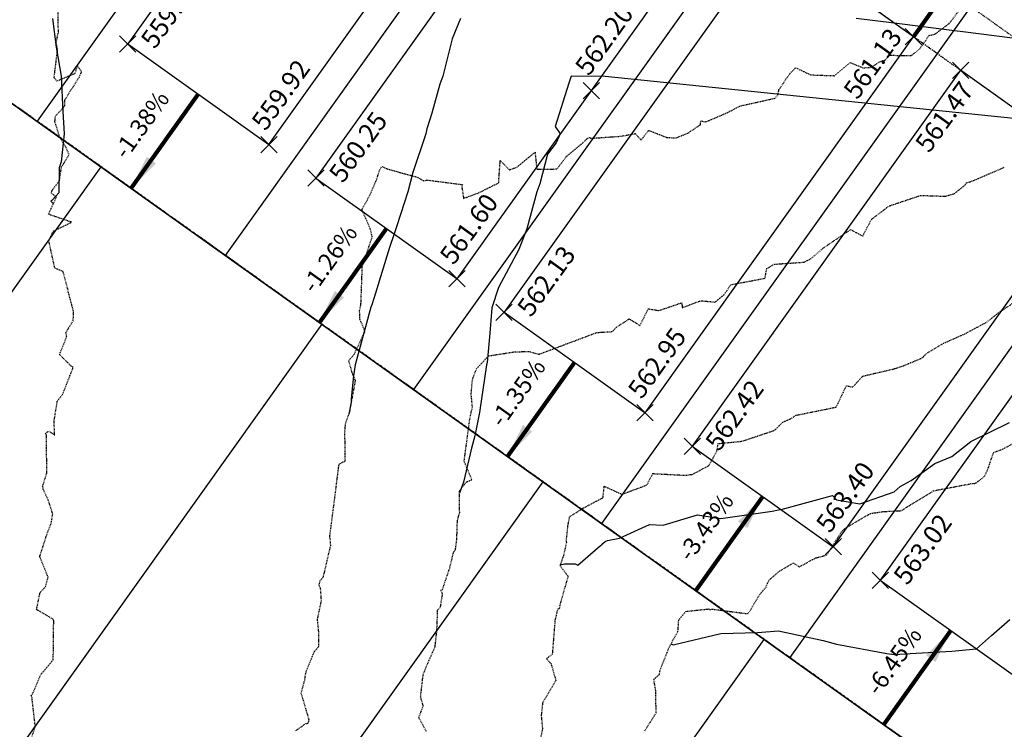
# Model space of a CAD drawing. Units: feet. Extents: x 2157724 to 2163912, y 13668102 to 13677796.
# Drawn here: x 2161146 to 2161316, y 13673221 to 13673344 of the extents above; entities that cross this region are included whole.
import ezdxf
from ezdxf import colors
from ezdxf.entities.mleader import LeaderData, LeaderLine
from ezdxf.math import Vec2, Vec3

# ---------------------------------------------------------------- set-up
doc = ezdxf.new("R2010")
doc.units = ezdxf.units.FT
doc.header["$MEASUREMENT"] = 0
for name, pattern in [('HIDDEN', [0.375, 0.25, -0.125]), ('HIDDEN2', [0.1875, 0.125, -0.0625]), ('PHANTOM4', [0.625, 0.3125, -0.0625, 0.0625, -0.0625, 0.0625, -0.0625])]:
    doc.linetypes.add(name, pattern=pattern)
for name, color, linetype in [('C-TOPO-ANNO', 21, 'Continuous'), ('CE-TOPO-MINR', 39, 'HIDDEN2'), ('CP-30-80-PAD-U2', 141, 'Continuous'), ('CP-ANNO-MARK', 51, 'Continuous'), ('CP-ANNO-UTIL-U11', 21, 'Continuous'), ('CP-BLDG-SETBK-U2', 252, 'HIDDEN'), ('CP-PROP-BNDY-230831-U2', 4, 'PHANTOM4'), ('CP-PROP-BNDY-PLAT-U3', 252, 'PHANTOM4'), ('CP-PROP-LOT-U2', 1, 'Continuous'), ('CP-PROP-LOT-U3', 252, 'Continuous'), ('CP-ROAD-SWALK-HATCH-U3', 252, 'Continuous'), ('CP-TOPO-ANNO-SLOP', 51, 'Continuous'), ('CP-TOPO-ANNO-SPOT', 51, 'Continuous'), ('CP-TOPO-MINR', 4, 'Continuous'), ('CP-UTIL-ESMT-U2', 252, 'HIDDEN2'), ('VE-PROP-BNDY-SRVY-U3', 252, 'Continuous')]:
    doc.layers.add(name, color=color, linetype=linetype)
doc.styles.add('A_PD-DIMS', font='simplex.shx')
doc.styles.add('SIMPLEX', font='simplex.shx')
doc.dimstyles.new('pd_basic_PD-080', dxfattribs={"dimtxt": 0.08, "dimasz": 0.1, "dimexe": 0.08, "dimexo": 0.08, "dimgap": 0.05, "dimtad": 0, "dimtih": 1, "dimtoh": 1, "dimrnd": 0.01, "dimzin": 0, "dimdsep": 46, "dimtxsty": 'A_PD-DIMS', "dimcen": 0.08, "dimclrd": 256, "dimclre": 256, "dimclrt": 256, "dimaunit": 1, "dimadec": 4, "dimazin": 0, "dimtfac": 1, "dimtofl": 0, "dimtmove": 0, "dimatfit": 3, "dimfxl": 0, "dimtolj": 1, "dimtzin": 0, "dimarcsym": 0})

# ---------------------------------------------------------------- blocks, each defined once
blk = doc.blocks.new('*U100')
at = {"layer": 'CP-ANNO-MARK', "color": 51, "linetype": 'Continuous', "lineweight": -3}
for p, q in [((2161162.88, 13673338.63, 559.34), (2161165.71, 13673341.46, 559.34)), ((2161162.88, 13673341.46, 559.34), (2161165.71, 13673338.63, 559.34))]:
    blk.add_line(p, q, dxfattribs=at)
at = {"layer": 'CP-TOPO-ANNO-SPOT', "color": 51, "linetype": 'Continuous', "lineweight": -3, "insert": (2161167.99, 13673339.71, 559.34), "char_height": 3.25, "width": 16.4125, "attachment_point": 4, "rotation": 54.25, "style": 'SIMPLEX'}
blk.add_mtext('559.34 ', dxfattribs=at)
blk = doc.blocks.new('*U101')
at = {"layer": 'CP-ANNO-MARK', "color": 51, "linetype": 'Continuous', "lineweight": -3}
for p, q in [((2161187.31, 13673321.21, 559.92), (2161190.14, 13673324.04, 559.92)), ((2161187.31, 13673324.04, 559.92), (2161190.14, 13673321.21, 559.92))]:
    blk.add_line(p, q, dxfattribs=at)
at = {"layer": 'CP-TOPO-ANNO-SPOT', "color": 51, "linetype": 'Continuous', "lineweight": -3, "insert": (2161187.16, 13673325.52, 559.92), "char_height": 3.25, "width": 16.2562, "attachment_point": 4, "rotation": 54.25, "style": 'SIMPLEX'}
blk.add_mtext('559.92 ', dxfattribs=at)
blk = doc.blocks.new('*U109')
at = {"layer": 'CP-ANNO-MARK', "color": 51, "linetype": 'Continuous', "lineweight": -3}
for p, q in [((2161195.45, 13673315.41, 560.25), (2161198.28, 13673318.24, 560.25)), ((2161195.45, 13673318.24, 560.25), (2161198.28, 13673315.41, 560.25))]:
    blk.add_line(p, q, dxfattribs=at)
at = {"layer": 'CP-TOPO-ANNO-SPOT', "color": 51, "linetype": 'Continuous', "lineweight": -3, "insert": (2161200.56, 13673316.48, 560.25), "char_height": 3.25, "width": 16.2562, "attachment_point": 4, "rotation": 54.25, "style": 'SIMPLEX'}
blk.add_mtext('560.25 ', dxfattribs=at)
blk = doc.blocks.new('*U110')
at = {"layer": 'CP-ANNO-MARK', "color": 51, "linetype": 'Continuous', "lineweight": -3}
for p, q in [((2161219.88, 13673297.99, 561.6), (2161222.7, 13673300.82, 561.6)), ((2161219.88, 13673300.82, 561.6), (2161222.7, 13673297.99, 561.6))]:
    blk.add_line(p, q, dxfattribs=at)
at = {"layer": 'CP-TOPO-ANNO-SPOT', "color": 51, "linetype": 'Continuous', "lineweight": -3, "insert": (2161219.73, 13673302.3, 561.6), "char_height": 3.25, "width": 15.631, "attachment_point": 4, "rotation": 54.25, "style": 'SIMPLEX'}
blk.add_mtext('561.60 ', dxfattribs=at)
blk = doc.blocks.new('*U114')
at = {"layer": 'CP-ANNO-MARK', "color": 51, "linetype": 'Continuous', "lineweight": -3}
for p, q in [((2161243.1, 13673330.56, 562.2), (2161245.93, 13673333.38, 562.2)), ((2161243.1, 13673333.38, 562.2), (2161245.93, 13673330.56, 562.2))]:
    blk.add_line(p, q, dxfattribs=at)
at = {"layer": 'CP-TOPO-ANNO-SPOT', "color": 51, "linetype": 'Continuous', "lineweight": -3, "insert": (2161243.15, 13673335.04, 562.2), "char_height": 3.25, "width": 16.2562, "attachment_point": 4, "rotation": 54.25, "style": 'SIMPLEX'}
blk.add_mtext('562.20 ', dxfattribs=at)
blk = doc.blocks.new('*U118')
at = {"layer": 'CP-ANNO-MARK', "color": 51, "linetype": 'Continuous', "lineweight": -3}
for p, q in [((2161228.02, 13673292.18, 562.13), (2161230.85, 13673295.01, 562.13)), ((2161228.02, 13673295.01, 562.13), (2161230.85, 13673292.18, 562.13))]:
    blk.add_line(p, q, dxfattribs=at)
at = {"layer": 'CP-TOPO-ANNO-SPOT', "color": 51, "linetype": 'Continuous', "lineweight": -3, "insert": (2161233.13, 13673293.26, 562.13), "char_height": 3.25, "width": 15.631, "attachment_point": 4, "rotation": 54.25, "style": 'SIMPLEX'}
blk.add_mtext('562.13 ', dxfattribs=at)
blk = doc.blocks.new('*U119')
at = {"layer": 'CP-ANNO-MARK', "color": 51, "linetype": 'Continuous', "lineweight": -3}
for p, q in [((2161252.44, 13673274.76, 562.95), (2161255.27, 13673277.59, 562.95)), ((2161252.44, 13673277.59, 562.95), (2161255.27, 13673274.76, 562.95))]:
    blk.add_line(p, q, dxfattribs=at)
at = {"layer": 'CP-TOPO-ANNO-SPOT', "color": 51, "linetype": 'Continuous', "lineweight": -3, "insert": (2161252.3, 13673279.07, 562.95), "char_height": 3.25, "width": 16.2562, "attachment_point": 4, "rotation": 54.25, "style": 'SIMPLEX'}
blk.add_mtext('562.95 ', dxfattribs=at)
blk = doc.blocks.new('*U121')
at = {"layer": 'CP-ANNO-MARK', "color": 51, "linetype": 'Continuous', "lineweight": -3}
for p, q in [((2161298.89, 13673339.9, 561.13), (2161301.72, 13673342.72, 561.13)), ((2161298.89, 13673342.72, 561.13), (2161301.72, 13673339.9, 561.13))]:
    blk.add_line(p, q, dxfattribs=at)
at = {"layer": 'CP-TOPO-ANNO-SPOT', "color": 51, "linetype": 'Continuous', "lineweight": -3, "insert": (2161297.53, 13673341.93, 561.13), "char_height": 3.25, "width": 15.0057, "attachment_point": 6, "rotation": 54.25, "style": 'SIMPLEX'}
blk.add_mtext('561.13 ', dxfattribs=at)
blk = doc.blocks.new('*U125')
at = {"layer": 'CP-ANNO-MARK', "color": 51, "linetype": 'Continuous', "lineweight": -3}
for p, q in [((2161260.58, 13673268.96, 562.42), (2161263.41, 13673271.79, 562.42)), ((2161260.58, 13673271.79, 562.42), (2161263.41, 13673268.96, 562.42))]:
    blk.add_line(p, q, dxfattribs=at)
at = {"layer": 'CP-TOPO-ANNO-SPOT', "color": 51, "linetype": 'Continuous', "lineweight": -3, "insert": (2161265.69, 13673270.03, 562.42), "char_height": 3.25, "width": 16.2562, "attachment_point": 4, "rotation": 54.25, "style": 'SIMPLEX'}
blk.add_mtext('562.42 ', dxfattribs=at)
blk = doc.blocks.new('*U126')
at = {"layer": 'CP-ANNO-MARK', "color": 51, "linetype": 'Continuous', "lineweight": -3}
for p, q in [((2161285.01, 13673251.54, 563.4), (2161287.84, 13673254.37, 563.4)), ((2161285.01, 13673254.37, 563.4), (2161287.84, 13673251.54, 563.4))]:
    blk.add_line(p, q, dxfattribs=at)
at = {"layer": 'CP-TOPO-ANNO-SPOT', "color": 51, "linetype": 'Continuous', "lineweight": -3, "insert": (2161284.86, 13673255.84, 563.4), "char_height": 3.25, "width": 16.2562, "attachment_point": 4, "rotation": 54.25, "style": 'SIMPLEX'}
blk.add_mtext('563.40 ', dxfattribs=at)
blk = doc.blocks.new('*U127')
at = {"layer": 'CP-ANNO-MARK', "color": 51, "linetype": 'Continuous', "lineweight": -3}
for p, q in [((2161307.04, 13673334.09, 561.47), (2161309.86, 13673336.92, 561.47)), ((2161307.04, 13673336.92, 561.47), (2161309.86, 13673334.09, 561.47))]:
    blk.add_line(p, q, dxfattribs=at)
at = {"layer": 'CP-TOPO-ANNO-SPOT', "color": 51, "linetype": 'Continuous', "lineweight": -3, "insert": (2161309.94, 13673332.69, 561.47), "char_height": 3.25, "width": 15.631, "attachment_point": 6, "rotation": 54.25, "style": 'SIMPLEX'}
blk.add_mtext('561.47 ', dxfattribs=at)
blk = doc.blocks.new('*U132')
at = {"layer": 'CP-ANNO-MARK', "color": 51, "linetype": 'Continuous', "lineweight": -3}
for p, q in [((2161293.15, 13673245.73, 563.02), (2161295.98, 13673248.56, 563.02)), ((2161293.15, 13673248.56, 563.02), (2161295.98, 13673245.73, 563.02))]:
    blk.add_line(p, q, dxfattribs=at)
at = {"layer": 'CP-TOPO-ANNO-SPOT', "color": 51, "linetype": 'Continuous', "lineweight": -3, "insert": (2161298.26, 13673246.81, 563.02), "char_height": 3.25, "width": 16.2562, "attachment_point": 4, "rotation": 54.25, "style": 'SIMPLEX'}
blk.add_mtext('563.02 ', dxfattribs=at)
blk = doc.blocks.new('*U106')
at = {"layer": 'CP-TOPO-ANNO-SLOP', "color": 51, "linetype": 'Continuous', "lineweight": -3, "insert": (2161165.41, 13673326.97), "char_height": 3, "width": 15.8714, "attachment_point": 2, "rotation": 54.504, "style": 'SIMPLEX'}
blk.add_mtext('-1.38%', dxfattribs=at)
at = {"layer": 'CP-TOPO-ANNO-SLOP', "color": 51, "linetype": 'Continuous', "lineweight": -3}
blk.add_leader([(2161164.9, 13673315.06), (2161176.51, 13673331.34)], dimstyle='pd_basic_PD-080', override={"dimscale": 1, "dimasz": 6, "dimclrd": 256, "dimlwd": 65535}, dxfattribs=at)
blk = doc.blocks.new('*U115')
at = {"layer": 'CP-TOPO-ANNO-SLOP', "color": 51, "linetype": 'Continuous', "lineweight": -3, "insert": (2161197.98, 13673303.75), "char_height": 3, "width": 15.8714, "attachment_point": 2, "rotation": 54.504, "style": 'SIMPLEX'}
blk.add_mtext('-1.26%', dxfattribs=at)
at = {"layer": 'CP-TOPO-ANNO-SLOP', "color": 51, "linetype": 'Continuous', "lineweight": -3}
blk.add_leader([(2161197.46, 13673291.83), (2161209.08, 13673308.11)], dimstyle='pd_basic_PD-080', override={"dimscale": 1, "dimasz": 6, "dimclrd": 256, "dimlwd": 65535}, dxfattribs=at)
blk = doc.blocks.new('*U117')
at = {"layer": 'CP-TOPO-ANNO-SLOP', "color": 51, "linetype": 'Continuous', "lineweight": -3, "insert": (2161304.49, 13673350.61), "char_height": 3, "width": 16.4486, "attachment_point": 8, "rotation": 54.504, "style": 'SIMPLEX'}
blk.add_mtext('-5.90%', dxfattribs=at)
at = {"layer": 'CP-TOPO-ANNO-SLOP', "color": 51, "linetype": 'Continuous', "lineweight": -3}
blk.add_leader([(2161311.92, 13673357.59), (2161300.31, 13673341.31)], dimstyle='pd_basic_PD-080', override={"dimscale": 1, "dimasz": 6, "dimclrd": 256, "dimlwd": 65535}, dxfattribs=at)
blk = doc.blocks.new('*U122')
at = {"layer": 'CP-TOPO-ANNO-SLOP', "color": 51, "linetype": 'Continuous', "lineweight": -3, "insert": (2161230.55, 13673280.52), "char_height": 3, "width": 15.8714, "attachment_point": 2, "rotation": 54.504, "style": 'SIMPLEX'}
blk.add_mtext('-1.35%', dxfattribs=at)
at = {"layer": 'CP-TOPO-ANNO-SLOP', "color": 51, "linetype": 'Continuous', "lineweight": -3}
blk.add_leader([(2161230.03, 13673268.6), (2161241.64, 13673284.89)], dimstyle='pd_basic_PD-080', override={"dimscale": 1, "dimasz": 6, "dimclrd": 256, "dimlwd": 65535}, dxfattribs=at)
blk = doc.blocks.new('*U129')
at = {"layer": 'CP-TOPO-ANNO-SLOP', "color": 51, "linetype": 'Continuous', "lineweight": -3, "insert": (2161263.11, 13673257.29), "char_height": 3, "width": 16.4486, "attachment_point": 2, "rotation": 54.504, "style": 'SIMPLEX'}
blk.add_mtext('-3.43%', dxfattribs=at)
at = {"layer": 'CP-TOPO-ANNO-SLOP', "color": 51, "linetype": 'Continuous', "lineweight": -3}
blk.add_leader([(2161274.21, 13673261.66), (2161262.6, 13673245.38)], dimstyle='pd_basic_PD-080', override={"dimscale": 1, "dimasz": 6, "dimclrd": 256, "dimlwd": 65535}, dxfattribs=at)
blk = doc.blocks.new('*U136')
at = {"layer": 'CP-TOPO-ANNO-SLOP', "color": 51, "linetype": 'Continuous', "lineweight": -3, "insert": (2161295.68, 13673234.07), "char_height": 3, "width": 16.4486, "attachment_point": 2, "rotation": 54.504, "style": 'SIMPLEX'}
blk.add_mtext('-6.45%', dxfattribs=at)
at = {"layer": 'CP-TOPO-ANNO-SLOP', "color": 51, "linetype": 'Continuous', "lineweight": -3}
blk.add_leader([(2161306.78, 13673238.44), (2161295.16, 13673222.15)], dimstyle='pd_basic_PD-080', override={"dimscale": 1, "dimasz": 6, "dimclrd": 256, "dimlwd": 65535}, dxfattribs=at)

msp = doc.modelspace()

# ---------------------------------------------------------------- hatches: boundary and pattern name
at = {"layer": 'CP-ROAD-SWALK-HATCH-U3'}
h = msp.add_hatch(dxfattribs=at)
h.set_pattern_fill('AR-CONC', color=256, scale=0.8)
h.set_pattern_definition([(104.50406, (2160894.8676, 13673190.2875), (3.74051, 4.380203), [0.6, -6.6]), (49.50406, (2160894.8676, 13673190.2875), (-5.54374, 2.590332), [0.48, -5.28]), (154.9555, (2160895.1793, 13673190.6525), (-1.80323, 6.970535), [0.50992, -5.609137]), (100.68826, (2160893.565, 13673191.2165), (6.03558, 6.18235), [0.9, -9.9]), (151.1397, (2160894.068, 13673191.732), (-2.003025, 10.61263), [0.76488, -8.41371]), (45.6882, (2160893.565, 13673191.2165), (-2.003025, 10.61263), [0.72, -7.92]), (75.50406, (2160894.355, 13673191.6356), (5.39509, 2.017577), [0.6, -6.6]), (20.50406, (2160894.355, 13673191.6356), (-3.592847, 4.953214), [0.48, -5.28]), (125.9555, (2160894.8047, 13673191.804), (1.802242, 6.97079), [0.50992, -5.609137]), (92.00406, (2160894.8676, 13673190.2875), (-2.1117374, 1.625546), [0, -5.216, 0, -5.36, 0, -5.3]), (62.00406, (2160894.8676, 13673190.2875), (-1.346903, 3.545545), [0, -3.056, 0, -5.096, 0, -2.02]), (22.00406, (2160893.8317, 13673188.835), (2.6265975, 3.3721496), [0, -2, 0, -6.24, 0, -8.28]), (12.00406, (2160893.3672, 13673188.1837), (2.056985, 4.263443), [0, -2.6, 0, -4.144, 0, -5.88])])
h.paths.add_polyline_path([(2161406.38, 13672430.44), (2161374.44, 13672385.66), (2161377.7, 13672383.34), (2161409.64, 13672428.12)])
h.paths.add_polyline_path([(2161466.4, 13672514.6), (2161406.38, 13672430.44), (2161409.64, 13672428.12), (2161470.6, 13672513.61, 0.003054), (2161470.77, 13672513.85)])
h.paths.add_polyline_path([(2160839.3, 13672993.62, 0.175668), (2160823.38, 13672998.06, -0.913983), (2160809.98, 13673078.12, 0.175668), (2160823.59, 13673087.5), (2160985.13, 13673314.01), (2161047.05, 13673399.1), (2161043.79, 13673401.43), (2160981.89, 13673316.35), (2160820.33, 13673089.82, -0.175668), (2160808.97, 13673081.99, 0.913983), (2160823.69, 13672994.07, -0.175668), (2160836.98, 13672990.37), (2161462.83, 13672544.02), (2161466.39, 13672546.31, 0.018948), (2161464.94, 13672547.43)])
h = msp.add_hatch(dxfattribs=at)
h.set_pattern_fill('AR-CONC', color=256, scale=0.8)
h.set_pattern_definition([(50, (2161028.679, 13673256.702), (5.738081, -0.502017), [0.6, -6.6]), (355, (2161028.679, 13673256.702), (-1.11001, 6.017537), [0.48, -5.28]), (100.45144, (2161029.157, 13673256.66), (4.62807, 5.51552), [0.50992, -5.609137]), (46.1842, (2161028.679, 13673258.302), (8.53793, -1.324154), [0.9, -9.9]), (96.6356, (2161029.39, 13673258.1916), (7.4773, 7.79295), [0.76488, -8.41371]), (351.1842, (2161028.679, 13673258.302), (7.4773, 7.79295), [0.72, -7.92]), (21, (2161029.479, 13673257.902), (4.775256, -3.22095), [0.6, -6.6]), (326, (2161029.479, 13673257.902), (1.946523, 5.8012), [0.48, -5.28]), (71.45144, (2161029.877, 13673257.6335), (6.72178, 2.58025), [0.50992, -5.609137]), (37.5, (2161028.6789, 13673256.702), (0.097279, 2.663151), [0, -5.216, 0, -5.36, 0, -5.3]), (7.5, (2161028.679, 13673256.702), (2.104556, 3.155294), [0, -3.056, 0, -5.096, 0, -2.02]), (327.5, (2161026.8949, 13673256.702), (4.2705795, -0.180439), [0, -2, 0, -6.24, 0, -8.28]), (317.5, (2161026.095, 13673256.702), (4.66549, 0.80084), [0, -2.6, 0, -4.144, 0, -5.88])])
edge = h.paths.add_edge_path()
edge.add_line((2161018.69, 13673265.49), (2161015.12, 13673263.21))
edge.add_arc((2161030.66, 13673281.83), 24.25, 230.162, 234.504)
edge.add_line((2161016.58, 13673262.08), (2161651.62, 13672809.18))
edge.add_arc((2161665.7, 13672828.92), 24.25, 234.504, 238.846)
edge.add_line((2161653.15, 13672808.17), (2161652.92, 13672813.16))
edge.add_line((2161652.92, 13672813.16), (2161018.69, 13673265.49))

# ---------------------------------------------------------------- linework, layer by layer
at = {"layer": 'CE-TOPO-MINR', "color": 39, "linetype": 'HIDDEN2', "lineweight": -3}
for points, elevation in [([(2161145.96, 13673214.35), (2161148.29, 13673221.83), (2161147.73, 13673226.72), (2161147.6, 13673227.2), (2161147.97, 13673227.8), (2161149.19, 13673230.74), (2161151.37, 13673233.36), (2161151.37, 13673234.02), (2161151.42, 13673234.46), (2161151.48, 13673240.12), (2161151.46, 13673240.38), (2161148.51, 13673242.07), (2161149.12, 13673245.02), (2161150.06, 13673246.07), (2161150.51, 13673247.69), (2161149.07, 13673251.26), (2161150.3, 13673255.11), (2161151.04, 13673256.97), (2161151.31, 13673258.65), (2161150.58, 13673260.97), (2161149.66, 13673262.9), (2161149.58, 13673263.46), (2161150.29, 13673265.73), (2161150.22, 13673272.28), (2161150.06, 13673272.59), (2161150.61, 13673272.98), (2161151.65, 13673272.32), (2161151.55, 13673274.7), (2161152.11, 13673278.22), (2161153.02, 13673279.34), (2161154.79, 13673283.85), (2161154.84, 13673284.07), (2161154.49, 13673284.26), (2161152.49, 13673286.26), (2161153.73, 13673289.33), (2161153.6, 13673290.09), (2161154.86, 13673292.15), (2161154.93, 13673293.69), (2161153.1, 13673300.63), (2161151.67, 13673301.23), (2161150.63, 13673305.97), (2161151.37, 13673307.61), (2161154.59, 13673309.18), (2161150.58, 13673310.55), (2161151.95, 13673313.52), (2161151.08, 13673314.2), (2161151.23, 13673314.75), (2161152.46, 13673316.33), (2161152.85, 13673318.78), (2161154.14, 13673320.89), (2161153.6, 13673322.19), (2161152.54, 13673323.89), (2161151.69, 13673326.6), (2161151.78, 13673327.55), (2161153.39, 13673329.33), (2161153.43, 13673330.42), (2161155.87, 13673334.25), (2161156.29, 13673335.17), (2161156.25, 13673335.36), (2161155.56, 13673336.3), (2161155.15, 13673334.92), (2161152.02, 13673333.6), (2161151.55, 13673334.19), (2161152.16, 13673339.15), (2161151.91, 13673340.26), (2161152.29, 13673342.12), (2161152.22, 13673348.52)], 559), ([(2161193.38, 13673221.11), (2161195.14, 13673222.35), (2161195.52, 13673222.39), (2161195.7, 13673222.95), (2161194.33, 13673227.62), (2161194.92, 13673229.84), (2161195.17, 13673231.33), (2161196.59, 13673234.78), (2161197.38, 13673235.73), (2161197.36, 13673238.2), (2161197.14, 13673240.35), (2161197.83, 13673243.63), (2161197.67, 13673245.81), (2161197.41, 13673246.32), (2161197.6, 13673247.07), (2161198.18, 13673247.81), (2161199.43, 13673253.19), (2161199.35, 13673254.34), (2161199.27, 13673254.71), (2161200.88, 13673267.27), (2161201.96, 13673267.84), (2161201.88, 13673272.8), (2161202.02, 13673274.39), (2161202.73, 13673276.35), (2161203.72, 13673281.74), (2161203.23, 13673282.85), (2161202.54, 13673285.24), (2161203.46, 13673286.22), (2161205.35, 13673290.24), (2161205.12, 13673290.89), (2161204.47, 13673292.37), (2161204.43, 13673293.9), (2161204.66, 13673294.9), (2161204.9, 13673301.53), (2161206.62, 13673306.63), (2161206.28, 13673308.04), (2161204.83, 13673311.38), (2161206.25, 13673313.92), (2161207.36, 13673316.54), (2161207.92, 13673318.27), (2161208.28, 13673318.84), (2161209.19, 13673318.41), (2161214.53, 13673316.95), (2161215.49, 13673316.37), (2161216.01, 13673316.46), (2161216.03, 13673316.5), (2161222.22, 13673315.69), (2161222.11, 13673315.33), (2161222.43, 13673313.31), (2161225.03, 13673314.27), (2161228.5, 13673316.01), (2161228.77, 13673319.87), (2161230.35, 13673318.25), (2161231.65, 13673318.71), (2161234.8, 13673321.3), (2161235.08, 13673318.38), (2161238.61, 13673318.4), (2161240.21, 13673320.54), (2161242.96, 13673322.83), (2161243.75, 13673323.6), (2161244.24, 13673323.88), (2161244.46, 13673323.71), (2161249.66, 13673324.08), (2161252.15, 13673324.54), (2161253.14, 13673323.41), (2161254.48, 13673325.09), (2161257.57, 13673323.87), (2161259.18, 13673323.77), (2161261.36, 13673324.67), (2161263.41, 13673326.07), (2161263.5, 13673326.74), (2161264.33, 13673326.55), (2161268.14, 13673328.18), (2161270.24, 13673329.3), (2161276.32, 13673330.66), (2161276.85, 13673331.24), (2161277.02, 13673332.15), (2161278.8, 13673334.79), (2161279.91, 13673335.95), (2161282.49, 13673334.7), (2161286.62, 13673334.56), (2161289.34, 13673336.84), (2161291.55, 13673335.93), (2161292.98, 13673336.01), (2161294.5, 13673337.01), (2161295.43, 13673337.28), (2161296.12, 13673338.11), (2161299.92, 13673338.03), (2161301.39, 13673339.2), (2161303, 13673341.53), (2161304.05, 13673341.77), (2161306.48, 13673343.6), (2161308.03, 13673345.63)], 561), ([(2161216, 13673220.94), (2161214.68, 13673223.38), (2161215.45, 13673225.39), (2161214.99, 13673226.97), (2161215.41, 13673230.61), (2161215.54, 13673231.21), (2161215.7, 13673231.43), (2161215.94, 13673232.09), (2161217.5, 13673235.66), (2161217.8, 13673238.4), (2161217.94, 13673241.97), (2161218.43, 13673242.53), (2161218.79, 13673244.78), (2161218.51, 13673245.44), (2161218.78, 13673245.56), (2161220.02, 13673249.25), (2161220.7, 13673252.03), (2161220.84, 13673252.18), (2161221.04, 13673252.51), (2161221.26, 13673254.32), (2161221.36, 13673257.46), (2161221.75, 13673258.88), (2161221.73, 13673262.68), (2161222.91, 13673264.18), (2161223.87, 13673264.58), (2161222.53, 13673267.79), (2161223.52, 13673275.2), (2161223.96, 13673277.15), (2161223.74, 13673279.43), (2161223.93, 13673281.53), (2161224.06, 13673282.23), (2161224.66, 13673283.78), (2161226.75, 13673286.03), (2161231.13, 13673286.71), (2161233.74, 13673286.8), (2161235.44, 13673286.3), (2161245.48, 13673290.07), (2161248.19, 13673290.24), (2161248.91, 13673291.01), (2161251.09, 13673292.42), (2161252.96, 13673291.29), (2161254.4, 13673294.18), (2161256.22, 13673293.88), (2161260.2, 13673295.23), (2161260.28, 13673294.38), (2161263.3, 13673295.53), (2161263.77, 13673295.55), (2161265.99, 13673295.35), (2161267.53, 13673296.62), (2161268.69, 13673298.36), (2161274.61, 13673299.48), (2161274.84, 13673300.82), (2161274.93, 13673301.17), (2161276.24, 13673301.91), (2161281.37, 13673302.26), (2161282.52, 13673302.86), (2161284.73, 13673304.73), (2161289.41, 13673307.9), (2161291.52, 13673306.79), (2161293.03, 13673309.67), (2161296.07, 13673311.99), (2161301.53, 13673313.82), (2161305.85, 13673313.68), (2161307.39, 13673314.15), (2161309.31, 13673315.69), (2161309.49, 13673316.01), (2161310.23, 13673316.21), (2161310.39, 13673316.34), (2161310.74, 13673316.42), (2161316.06, 13673318.71)], 562), ([(2161317.9, 13673295.4), (2161315.02, 13673293.48), (2161312.83, 13673291.76), (2161309.05, 13673289.75), (2161305.27, 13673288.07), (2161302.45, 13673286.35), (2161301.97, 13673285.83), (2161301.58, 13673285.54), (2161298.5, 13673284.25), (2161296.87, 13673283.71), (2161291.46, 13673282.45), (2161289.75, 13673280.58), (2161288.64, 13673280.82), (2161286.87, 13673277.09), (2161279.9, 13673275.67), (2161278.78, 13673274.99), (2161277.62, 13673274.5), (2161276.21, 13673273.07), (2161270.57, 13673271.18), (2161266.42, 13673270.77), (2161266.21, 13673269.44), (2161264.83, 13673266.98), (2161261.96, 13673265.43), (2161261.57, 13673265.42), (2161261.01, 13673265.28), (2161255.14, 13673265.58), (2161254.09, 13673263.59), (2161249.85, 13673262.01), (2161246.71, 13673263.43), (2161246.5, 13673261.4), (2161243.03, 13673259.58), (2161240.75, 13673258.12), (2161240.46, 13673256.84), (2161240.18, 13673254.18), (2161240.22, 13673253.68), (2161239.71, 13673251.4), (2161239.1, 13673249.69), (2161240.51, 13673247.89), (2161239.06, 13673242.78), (2161238.99, 13673242.2), (2161238.73, 13673242.2), (2161238.25, 13673240.29), (2161237.78, 13673234.35), (2161236.8, 13673233.57), (2161237.57, 13673232.67), (2161238.4, 13673229.79), (2161236.11, 13673225.9), (2161235.86, 13673223.75), (2161236.08, 13673221.39), (2161235.37, 13673218.04)], 563), ([(2161253.79, 13673221.07), (2161255.76, 13673224.19), (2161255.68, 13673228.07), (2161255.36, 13673230.01), (2161256.32, 13673230.84), (2161256.42, 13673231.53), (2161258.07, 13673235.66), (2161259.54, 13673238.32), (2161259.67, 13673240.29), (2161260.92, 13673241.77), (2161264.8, 13673242.18), (2161265.14, 13673242.05), (2161265.36, 13673242.17), (2161271.62, 13673241.36), (2161272.17, 13673242.1), (2161273.7, 13673244.71), (2161274.73, 13673245.92), (2161275.29, 13673247.16), (2161277, 13673248.68), (2161279.54, 13673250.16), (2161280.53, 13673249.47), (2161283.38, 13673251.04), (2161285.17, 13673251.48), (2161285.6, 13673252.03), (2161288, 13673255.78), (2161288.9, 13673256.43), (2161292.91, 13673258.75), (2161295.2, 13673259.07), (2161298.14, 13673259.2), (2161303.45, 13673262.43), (2161303.77, 13673262.66), (2161310.59, 13673263.95), (2161310.98, 13673263.93), (2161311.14, 13673264.06), (2161311.34, 13673264.16), (2161312.62, 13673265.16), (2161313.14, 13673266.29), (2161314.17, 13673269.31), (2161315.72, 13673269.87), (2161320.6, 13673272.43)], 564)]:
    msp.add_lwpolyline(points, dxfattribs=dict(at, elevation=elevation))
at = {"layer": 'CP-30-80-PAD-U2', "elevation": 0, "flags": 128}
for points in [[(2161235.18, 13673387.76), (2161210.75, 13673405.18), (2161164.3, 13673340.05), (2161188.72, 13673322.63)], [(2161267.74, 13673364.54), (2161243.32, 13673381.96), (2161196.87, 13673316.82), (2161221.29, 13673299.4)], [(2161300.31, 13673341.31), (2161275.88, 13673358.73), (2161229.43, 13673293.6), (2161253.86, 13673276.18)], [(2161332.87, 13673318.08), (2161308.45, 13673335.5), (2161262, 13673270.37), (2161286.42, 13673252.95)], [(2161365.44, 13673294.86), (2161341.02, 13673312.28), (2161294.56, 13673247.15), (2161318.99, 13673229.73)]]:
    msp.add_lwpolyline(points, close=True, dxfattribs=at)
at = {"layer": 'CP-BLDG-SETBK-U2', "elevation": 0, "flags": 128}
msp.add_lwpolyline([(2161788.8, 13672992.92), (2161145.62, 13673451.63)], dxfattribs=at)
at = {"layer": 'CP-PROP-BNDY-230831-U2', "ltscale": 0.9, "flags": 128}
msp.add_lwpolyline([(2161505.28, 13674140.89), (2162401.38, 13673501.8), (2161912.11, 13672815.91), (2161795.54, 13672899.04), (2161779.59, 13672876.67), (2161038.7, 13673405.06), (2161045.59, 13673414.71), (2160946.51, 13673485.37), (2161399.63, 13674118.1)], close=True, dxfattribs=at)
at = {"layer": 'CP-PROP-BNDY-PLAT-U3'}
msp.add_line((2161738.88, 13672905.7), (2161038.7, 13673405.06), dxfattribs=at)
at = {"layer": 'CP-PROP-LOT-U2', "elevation": 0, "flags": 128}
for points in [[(2161218.29, 13673424.37), (2161148.62, 13673326.67)], [(2161250.86, 13673401.14), (2161181.18, 13673303.44)], [(2161283.43, 13673377.92), (2161213.75, 13673280.22)], [(2161079.4, 13673376.04), (2161738.88, 13672905.7)], [(2161315.99, 13673354.69), (2161246.31, 13673256.99)], [(2161348.56, 13673331.46), (2161278.88, 13673233.77)]]:
    msp.add_lwpolyline(points, dxfattribs=at)
at = {"layer": 'CP-PROP-LOT-U3'}
for p, q in [((2161089.99, 13673221.08), (2161159.67, 13673318.78)), ((2161128.26, 13673193.79), (2161197.94, 13673291.49)), ((2161166.52, 13673166.5), (2161236.2, 13673264.2)), ((2161204.79, 13673139.21), (2161274.47, 13673236.91))]:
    msp.add_line(p, q, dxfattribs=at)
at = {"layer": 'CP-TOPO-MINR', "color": 4, "linetype": 'Continuous', "lineweight": -3}
for points, elevation in [([(2161151.27, 13673344.46), (2161151.93, 13673339.48), (2161152.78, 13673334.46), (2161153.07, 13673328.34), (2161153.31, 13673324.46), (2161152.76, 13673319.61), (2161152.45, 13673318.58), (2161152.35, 13673314.25), (2161151.82, 13673313.69), (2161151.13, 13673312.94), (2161150.99, 13673312.8), (2161151.18, 13673312.66), (2161151.43, 13673312.38)], 559), ([(2161221.92, 13673344.46), (2161220.47, 13673340.94), (2161218.82, 13673334.46), (2161218.32, 13673333.09), (2161216.95, 13673328.05), (2161216.05, 13673325.36), (2161215.9, 13673324.46), (2161213.63, 13673317.78), (2161212.78, 13673314.46), (2161210.9, 13673308.57), (2161210.43, 13673307.15), (2161209.58, 13673304.78), (2161206.95, 13673296.15), (2161206.54, 13673294.87), (2161206.39, 13673294.46), (2161204.38, 13673287.03), (2161203.68, 13673284.46), (2161203.39, 13673282.58), (2161202.98, 13673278.61), (2161202.95, 13673278.32), (2161202.94, 13673277.99), (2161202.57, 13673275.91)], 561), ([(2161339.16, 13673338.17), (2161333.46, 13673339.05), (2161332.2, 13673339.21), (2161326.95, 13673339.85), (2161320.74, 13673340.67), (2161316.95, 13673341.12), (2161309.29, 13673342.12), (2161306.95, 13673342.39), (2161297.87, 13673343.54), (2161296.95, 13673343.65), (2161290.4, 13673344.46)], 561), ([(2161359.79, 13673322.8), (2161246.94, 13673334.42), (2161246.92, 13673334.43), (2161241.04, 13673334.45), (2161240.64, 13673333.24), (2161238.26, 13673325.75), (2161239.16, 13673324.46), (2161238.47, 13673322.94), (2161236.95, 13673320.96), (2161235.61, 13673315.8), (2161235.13, 13673314.46), (2161233.38, 13673308.03), (2161231.99, 13673304.46), (2161228.46, 13673297.87), (2161227.29, 13673294.34), (2161226.95, 13673289.98), (2161226.51, 13673284.9), (2161226.4, 13673284.46), (2161225.2, 13673276.22), (2161224.82, 13673274.46), (2161224.38, 13673272.17), (2161223.79, 13673270.04), (2161222.41, 13673264.13), (2161222.05, 13673263.25), (2161221.74, 13673262.24)], 562), ([(2161239.15, 13673249.82), (2161239.9, 13673250.03), (2161241.45, 13673250), (2161241.56, 13673249.99), (2161241.75, 13673249.98), (2161242.18, 13673249.76), (2161246.15, 13673253.16), (2161246.28, 13673253.28), (2161246.33, 13673253.32), (2161246.54, 13673253.51), (2161246.95, 13673253.85), (2161247.36, 13673254.06), (2161249.43, 13673254.46), (2161254.58, 13673256.83), (2161256.95, 13673256.69), (2161262.93, 13673258.48), (2161266.95, 13673257.83), (2161268.14, 13673258), (2161275.82, 13673259.13), (2161276.94, 13673259.33), (2161277.39, 13673259.4), (2161286.26, 13673261.84), (2161286.95, 13673261.11), (2161291.03, 13673260.38), (2161296.95, 13673262.5), (2161298.01, 13673263.4), (2161299.91, 13673264.46), (2161304.02, 13673267.39), (2161306.95, 13673268.61), (2161310.24, 13673271.18), (2161316.94, 13673274.46)], 563), ([(2161258.33, 13673236.14), (2161258.73, 13673235.98), (2161266.95, 13673237.93), (2161273.3, 13673238.11), (2161276.95, 13673238.41), (2161284.66, 13673236.75), (2161286.95, 13673236.09), (2161295.71, 13673234.46), (2161296.95, 13673234.3), (2161297.1, 13673234.31), (2161299.73, 13673234.46), (2161306.95, 13673234.86), (2161311.23, 13673235.26), (2161313.8, 13673237.6), (2161316.95, 13673240.34)], 564)]:
    msp.add_lwpolyline(points, dxfattribs=dict(at, elevation=elevation))
at = {"layer": 'CP-UTIL-ESMT-U2', "elevation": 0, "flags": 128}
msp.add_lwpolyline([(2161730.74, 13672911.51), (2161791.71, 13672996.99, 0.414214), (2161790.54, 13673003.97), (2161155.5, 13673456.87, 0.414214), (2161148.52, 13673455.7), (2161087.55, 13673370.22)], format="xyb", dxfattribs=at)
at = {"layer": 'VE-PROP-BNDY-SRVY-U3', "flags": 128}
msp.add_lwpolyline([(2161911.99, 13672816), (2161559.26, 13672321.41), (2160601.91, 13673004.18), (2160946.51, 13673485.37), (2161045.59, 13673414.71), (2161038.7, 13673405.06), (2161779.59, 13672876.67), (2161790.66, 13672902.53)], close=True, dxfattribs=at)

# ---------------------------------------------------------------- block references
at = {"layer": 'C-TOPO-ANNO', "color": 21, "linetype": 'Continuous', "lineweight": -3}
for name in ['*U117', '*U100', '*U114', '*U121', '*U101', '*U127', '*U106', '*U109', '*U110', '*U115', '*U118', '*U119', '*U122', '*U125', '*U126', '*U129', '*U132', '*U136']:
    msp.add_blockref(name, (0, 0), dxfattribs=at)

# ---------------------------------------------------------------- leaders
at = {"layer": 'CP-ANNO-UTIL-U11'}
ml = msp.add_multileader_mtext('Standard', dxfattribs=at)
ml.set_content('\\pxsm0.8;CHANNEL \\PEASEMENT\\P(VOL 5185, \\PPG 854 DR)', color=256, style='SIMPLEX')
ml.set_leader_properties()
ml.build(insert=Vec2(0, 0))
ml.multileader.update_dxf_attribs({"dogleg_length": 0.05, "arrow_head_size": 3.5, "scale": 50})
ctx = ml.context
ctx.base_point, ctx.scale, ctx.arrow_head_size, ctx.landing_gap_size, ctx.plane_origin, ctx.plane_x_axis, ctx.plane_y_axis = Vec3(2162261.66, 13673604.39, 583), 50, 3.5, 0, Vec3(2162278.5, 13673480.32, 583), Vec3(0.580646, 0.814156), Vec3(-0.814156, 0.580646)
ctx.text_align_type = 2
notes = []
notes.append((ctx, [(0, (1, 1, 0), (2162284.02, 13673635.74, 583), (-0.580646, -0.814156), 2.5, [(1, [(2162297.52, 13673691.29, 583), (2162282.31, 13673654.25, 583)], 0, [])])]))
ctx.mtext.insert, ctx.mtext.text_direction, ctx.mtext.rotation, ctx.mtext.width, ctx.mtext.defined_height, ctx.mtext.alignment, ctx.mtext.line_spacing_factor, ctx.mtext.flow_direction = Vec3(2162280.39, 13673635.25, 583), Vec3(0.580646, 0.814156), 0.004433, 40.9931, 18.73, 3, 3, 5
ml = msp.add_multileader_mtext('Standard', dxfattribs=at)
ml.set_content('\\pxsm0.8;EXIST EDGE\\POF PVMT', color=256, style='SIMPLEX')
ml.set_leader_properties()
ml.build(insert=Vec2(0, 0))
ml.multileader.update_dxf_attribs({"dogleg_length": 0.05, "arrow_head_size": 3.5, "scale": 50})
ctx = ml.context
ctx.base_point, ctx.scale, ctx.arrow_head_size, ctx.landing_gap_size, ctx.plane_origin, ctx.plane_x_axis, ctx.plane_y_axis = Vec3(2162421.25, 13673475.56), 50, 3.5, 0, Vec3(2162463.58, 13673394.2), Vec3(0.580646, 0.814156), Vec3(-0.814156, 0.580646)
ctx.text_align_type = 2
notes.append((ctx, [(1, (1, 1, 0), (2162419.8, 13673473.53), (0.580646, 0.814156), 2.5, [(1, [(2162441.17, 13673520.74)], 0, []), (0, [(2162427.97, 13673457.69)], 0, [])])]))
ctx.mtext.insert, ctx.mtext.text_direction, ctx.mtext.rotation, ctx.mtext.width, ctx.mtext.defined_height, ctx.mtext.alignment, ctx.mtext.line_spacing_factor, ctx.mtext.flow_direction = Vec3(2162439.31, 13673504.33), Vec3(0.580646, 0.814156), 0.004433, 107.2681, 18.73, 3, 3, 5
ml = msp.add_multileader_mtext('Standard', dxfattribs=at)
ml.set_content('\\pxsm0.8;VARIABLE WIDTH PERNANENT WATER EASEMENT\\P(DOC NO 20210173966 OPR)', color=256, style='SIMPLEX')
ml.set_leader_properties()
ml.build(insert=Vec2(0, 0))
ml.multileader.update_dxf_attribs({"dogleg_length": 0.05, "arrow_head_size": 3.5, "scale": 50})
ctx = ml.context
ctx.base_point, ctx.scale, ctx.arrow_head_size, ctx.landing_gap_size, ctx.plane_origin, ctx.plane_x_axis, ctx.plane_y_axis = Vec3(2162364.25, 13673324.92), 50, 3.5, 0, Vec3(2162395.67, 13673336.45), Vec3(0.580646, 0.814156), Vec3(-0.814156, 0.580646)
ctx.text_align_type = 2
notes.append((ctx, [(0, (1, 1, 0), (2162416.91, 13673398.75), (-0.580646, -0.814156), 2.5, [(1, [(2162371.7, 13673460.58), (2162364.62, 13673464.43)], 0, [])])]))
ctx.mtext.insert, ctx.mtext.text_direction, ctx.mtext.rotation, ctx.mtext.width, ctx.mtext.defined_height, ctx.mtext.alignment, ctx.mtext.line_spacing_factor, ctx.mtext.flow_direction = Vec3(2162413.29, 13673398.27), Vec3(0.580646, 0.814156), 0.004433, 107.2681, 18.73, 3, 3, 5
ml = msp.add_multileader_mtext('Standard', dxfattribs=at)
ml.set_content("\\pxsm0.8;6.00' RIGHT-OF-WAY\\PDEDICATION", color=256, style='SIMPLEX')
ml.set_leader_properties()
ml.build(insert=Vec2(0, 0))
ml.multileader.update_dxf_attribs({"dogleg_length": 0.05, "arrow_head_size": 3.5, "scale": 50})
ctx = ml.context
ctx.base_point, ctx.scale, ctx.arrow_head_size, ctx.landing_gap_size, ctx.plane_origin, ctx.plane_x_axis, ctx.plane_y_axis = Vec3(2162267.79, 13673283.37), 50, 3.5, 0, Vec3(2162334.02, 13673246.95), Vec3(0.580646, 0.814156), Vec3(-0.814156, 0.580646)
ctx.text_align_type = 2
notes.append((ctx, [(0, (1, 1, 0), (2162307.07, 13673338.44), (-0.580646, -0.814156), 2.5, [(1, [(2162304.1, 13673365.8), (2162299.61, 13673369.47)], 0, [])])]))
ctx.mtext.insert, ctx.mtext.text_direction, ctx.mtext.rotation, ctx.mtext.width, ctx.mtext.alignment, ctx.mtext.line_spacing_factor, ctx.mtext.flow_direction = Vec3(2162303.99, 13673337.57), Vec3(0.580646, 0.814156), 0.004433, 67.7012, 3, 3, 5
for ctx, leaders in notes:
    for number, flags, end, landing, length, lines in leaders:
        leader = LeaderData()
        leader.index, (leader.has_last_leader_line, leader.has_dogleg_vector, leader.attachment_direction) = number, flags
        leader.last_leader_point, leader.dogleg_vector, leader.dogleg_length = Vec3(end), Vec3(landing), length
        for number, points, colour, breaks in lines:
            line = LeaderLine()
            line.index, line.vertices, line.color, line.breaks = number, Vec3.list(points), colors.encode_raw_color(colour), breaks
            leader.lines.append(line)
        ctx.leaders.append(leader)

doc.saveas('drawing.dxf')
